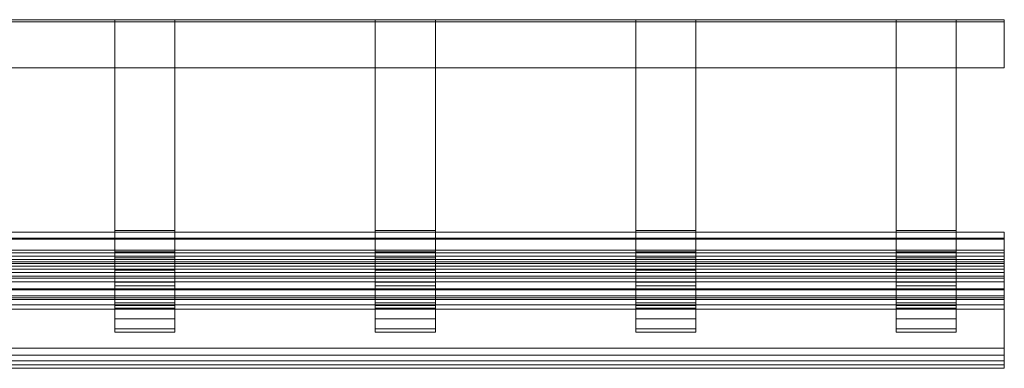
# Model space of a CAD drawing. Units: millimetres. Extents: x 7306 to 9204, y 6178 to 6352.
# Drawn here: x 8713 to 9204, y 6178 to 6352 of the extents above; entities that cross this region are included whole.
import ezdxf

# ---------------------------------------------------------------- set-up
doc = ezdxf.new("R2010")
doc.units = ezdxf.units.MM
doc.header["$LTSCALE"] = 5.08
doc.layers.add('手摺1型02', color=7, linetype='Continuous')

msp = doc.modelspace()

# ---------------------------------------------------------------- linework, layer by layer
at = {"layer": '手摺1型02', "color": 7, "linetype": 'Continuous', "lineweight": 15, "invisible_edges": 8}
for points in [[(7306.09, 6352.16, 13), (9204.09, 6352.16, 13), (9204.09, 6352.16, 13)], [(7306.09, 6352.16), (9204.09, 6352.16), (9204.09, 6352.16)], [(7306.09, 6351.16), (9204.09, 6351.16), (9204.09, 6351.16)], [(7306.09, 6351.16, 12), (9204.09, 6351.16, 12), (9204.09, 6351.16, 12)], [(8760.09, 6352.16), (8760.09, 6246.16), (8760.09, 6246.16)], [(8760.09, 6352.16, 12), (8760.09, 6246.95, 12), (8760.09, 6246.95, 12)], [(8790.09, 6352.16, 12), (8790.09, 6246.95, 12), (8790.09, 6246.95, 12)], [(8790.09, 6352.16), (8790.09, 6246.16), (8790.09, 6246.16)], [(8890.09, 6352.16), (8890.09, 6246.16), (8890.09, 6246.16)], [(8890.09, 6352.16, 12), (8890.09, 6246.95, 12), (8890.09, 6246.95, 12)], [(8920.09, 6352.16, 12), (8920.09, 6246.95, 12), (8920.09, 6246.95, 12)], [(8920.09, 6352.16), (8920.09, 6246.16), (8920.09, 6246.16)], [(9020.09, 6352.16), (9020.09, 6246.16), (9020.09, 6246.16)], [(9020.09, 6352.16, 12), (9020.09, 6246.95, 12), (9020.09, 6246.95, 12)], [(9050.09, 6352.16, 12), (9050.09, 6246.95, 12), (9050.09, 6246.95, 12)], [(9050.09, 6352.16), (9050.09, 6246.16), (9050.09, 6246.16)], [(9150.09, 6352.16), (9150.09, 6246.16), (9150.09, 6246.16)], [(9150.09, 6352.16, 12), (9150.09, 6246.95, 12), (9150.09, 6246.95, 12)], [(9180.09, 6352.16, 12), (9180.09, 6246.95, 12), (9180.09, 6246.95, 12)], [(9180.09, 6352.16), (9180.09, 6246.16), (9180.09, 6246.16)], [(9204.09, 6351.16), (9204.09, 6352.16), (9204.09, 6352.16)], [(9204.09, 6352.16, 13), (9204.09, 6328.16, 13), (9204.09, 6328.16, 13)], [(9204.09, 6352.16), (9204.09, 6352.16, 13), (9204.09, 6352.16, 13)], [(9204.09, 6351.16, 12), (9204.09, 6351.16), (9204.09, 6351.16)], [(9204.09, 6328.16, 12), (9204.09, 6351.16, 12), (9204.09, 6351.16, 12)], [(7306.09, 6328.16, 12), (9204.09, 6328.16, 12), (9204.09, 6328.16, 12)], [(7306.09, 6328.16, 13), (9204.09, 6328.16, 13), (9204.09, 6328.16, 13)], [(9204.09, 6328.16, 13), (9204.09, 6328.16, 12), (9204.09, 6328.16, 12)], [(8760.09, 6246.95, 12), (8760.09, 6236.35, 13.39), (8760.09, 6236.35, 13.39)], [(8760.09, 6246.95, 12), (8760.09, 6246.16), (8760.09, 6246.16)], [(8790.09, 6246.95, 12), (8760.09, 6246.95, 12), (8760.09, 6246.95, 12)], [(8790.09, 6246.95, 12), (8790.09, 6236.35, 13.39), (8790.09, 6236.35, 13.39)], [(8790.09, 6246.16), (8790.09, 6246.95, 12), (8790.09, 6246.95, 12)], [(8890.09, 6246.95, 12), (8890.09, 6236.35, 13.39), (8890.09, 6236.35, 13.39)], [(8890.09, 6246.95, 12), (8890.09, 6246.16), (8890.09, 6246.16)], [(8920.09, 6246.95, 12), (8890.09, 6246.95, 12), (8890.09, 6246.95, 12)], [(8920.09, 6246.95, 12), (8920.09, 6236.35, 13.39), (8920.09, 6236.35, 13.39)], [(8920.09, 6246.16), (8920.09, 6246.95, 12), (8920.09, 6246.95, 12)], [(9020.09, 6246.95, 12), (9020.09, 6236.35, 13.39), (9020.09, 6236.35, 13.39)], [(9020.09, 6246.95, 12), (9020.09, 6246.16), (9020.09, 6246.16)], [(9050.09, 6246.95, 12), (9020.09, 6246.95, 12), (9020.09, 6246.95, 12)], [(9050.09, 6246.95, 12), (9050.09, 6236.35, 13.39), (9050.09, 6236.35, 13.39)], [(9050.09, 6246.16), (9050.09, 6246.95, 12), (9050.09, 6246.95, 12)], [(9150.09, 6246.95, 12), (9150.09, 6236.35, 13.39), (9150.09, 6236.35, 13.39)], [(9150.09, 6246.95, 12), (9150.09, 6246.16), (9150.09, 6246.16)], [(9180.09, 6246.95, 12), (9150.09, 6246.95, 12), (9150.09, 6246.95, 12)], [(9180.09, 6246.95, 12), (9180.09, 6236.35, 13.39), (9180.09, 6236.35, 13.39)], [(9180.09, 6246.16), (9180.09, 6246.95, 12), (9180.09, 6246.95, 12)], [(7306.09, 6246.16, 10), (9204.09, 6246.16, 10), (9204.09, 6246.16, 10)], [(7306.09, 6246.16, 15), (9204.09, 6246.16, 15), (9204.09, 6246.16, 15)], [(9204.09, 6243.1, 15), (7306.09, 6243.1, 15), (7306.09, 6243.1, 15)], [(9204.09, 6242.66, 10), (7306.09, 6242.66, 10), (7306.09, 6242.66, 10)], [(8760.09, 6246.16), (8760.09, 6233.22, 1.7), (8760.09, 6233.22, 1.7)], [(8760.09, 6246.16), (8790.09, 6246.16), (8790.09, 6246.16)], [(8790.09, 6246.16), (8790.09, 6233.22, 1.7), (8790.09, 6233.22, 1.7)], [(8890.09, 6246.16), (8890.09, 6233.22, 1.7), (8890.09, 6233.22, 1.7)], [(8890.09, 6246.16), (8920.09, 6246.16), (8920.09, 6246.16)], [(8920.09, 6246.16), (8920.09, 6233.22, 1.7), (8920.09, 6233.22, 1.7)], [(9020.09, 6246.16), (9020.09, 6233.22, 1.7), (9020.09, 6233.22, 1.7)], [(9020.09, 6246.16), (9050.09, 6246.16), (9050.09, 6246.16)], [(9050.09, 6246.16), (9050.09, 6233.22, 1.7), (9050.09, 6233.22, 1.7)], [(9150.09, 6246.16), (9150.09, 6233.22, 1.7), (9150.09, 6233.22, 1.7)], [(9150.09, 6246.16), (9180.09, 6246.16), (9180.09, 6246.16)], [(9180.09, 6246.16), (9180.09, 6233.22, 1.7), (9180.09, 6233.22, 1.7)], [(9204.09, 6246.16, 15), (9204.09, 6246.16, 10), (9204.09, 6246.16, 10)], [(9204.09, 6246.16, 10), (9204.09, 6242.66, 10), (9204.09, 6242.66, 10)], [(9204.09, 6246.16, 15), (9204.09, 6243.1, 15), (9204.09, 6243.1, 15)], [(9204.09, 6243.1, 15), (9204.09, 6242.66, 10), (9204.09, 6242.66, 10)], [(9204.09, 6243.1, 15), (9204.09, 6237.07, 16.06), (9204.09, 6237.07, 16.06)], [(9204.09, 6242.66, 10), (9204.09, 6235.77, 11.21), (9204.09, 6235.77, 11.21)], [(9204.09, 6237.07, 16.06), (7306.09, 6237.07, 16.06), (7306.09, 6237.07, 16.06)], [(9204.09, 6237.07, 16.06), (9204.09, 6235.77, 11.21), (9204.09, 6235.77, 11.21)], [(9204.09, 6237.07, 16.06), (9204.09, 6231.31, 18.16), (9204.09, 6231.31, 18.16)], [(9204.09, 6235.77, 11.21), (7306.09, 6235.77, 11.21), (7306.09, 6235.77, 11.21)], [(7306.09, 6234.16, 750), (9204.09, 6234.16, 750), (9204.09, 6234.16, 750)], [(7306.09, 6234.16, 690), (9204.09, 6234.16, 690), (9204.09, 6234.16, 690)], [(7306.09, 6232.47, 759.58), (9204.09, 6232.47, 759.58), (9204.09, 6232.47, 759.58)], [(8760.09, 6236.35, 13.39), (8760.09, 6227.21, 17.18), (8760.09, 6227.21, 17.18)], [(8760.09, 6236.35, 13.39), (8760.09, 6233.22, 1.7), (8760.09, 6233.22, 1.7)], [(8790.09, 6236.35, 13.39), (8760.09, 6236.35, 13.39), (8760.09, 6236.35, 13.39)], [(8760.09, 6233.22, 1.7), (8760.09, 6221.16, 6.7), (8760.09, 6221.16, 6.7)], [(8760.09, 6233.22, 1.7), (8790.09, 6233.22, 1.7), (8790.09, 6233.22, 1.7)], [(8790.09, 6236.35, 13.39), (8790.09, 6227.21, 17.18), (8790.09, 6227.21, 17.18)], [(8790.09, 6233.22, 1.7), (8790.09, 6236.35, 13.39), (8790.09, 6236.35, 13.39)], [(8790.09, 6233.22, 1.7), (8790.09, 6221.16, 6.7), (8790.09, 6221.16, 6.7)], [(8890.09, 6236.35, 13.39), (8890.09, 6227.21, 17.18), (8890.09, 6227.21, 17.18)], [(8890.09, 6236.35, 13.39), (8890.09, 6233.22, 1.7), (8890.09, 6233.22, 1.7)], [(8920.09, 6236.35, 13.39), (8890.09, 6236.35, 13.39), (8890.09, 6236.35, 13.39)], [(8890.09, 6233.22, 1.7), (8890.09, 6221.16, 6.7), (8890.09, 6221.16, 6.7)], [(8890.09, 6233.22, 1.7), (8920.09, 6233.22, 1.7), (8920.09, 6233.22, 1.7)], [(8920.09, 6236.35, 13.39), (8920.09, 6227.21, 17.18), (8920.09, 6227.21, 17.18)], [(8920.09, 6233.22, 1.7), (8920.09, 6236.35, 13.39), (8920.09, 6236.35, 13.39)], [(8920.09, 6233.22, 1.7), (8920.09, 6221.16, 6.7), (8920.09, 6221.16, 6.7)], [(9020.09, 6236.35, 13.39), (9020.09, 6227.21, 17.18), (9020.09, 6227.21, 17.18)], [(9020.09, 6236.35, 13.39), (9020.09, 6233.22, 1.7), (9020.09, 6233.22, 1.7)], [(9050.09, 6236.35, 13.39), (9020.09, 6236.35, 13.39), (9020.09, 6236.35, 13.39)], [(9020.09, 6233.22, 1.7), (9020.09, 6221.16, 6.7), (9020.09, 6221.16, 6.7)], [(9020.09, 6233.22, 1.7), (9050.09, 6233.22, 1.7), (9050.09, 6233.22, 1.7)], [(9050.09, 6236.35, 13.39), (9050.09, 6227.21, 17.18), (9050.09, 6227.21, 17.18)], [(9050.09, 6233.22, 1.7), (9050.09, 6236.35, 13.39), (9050.09, 6236.35, 13.39)], [(9050.09, 6233.22, 1.7), (9050.09, 6221.16, 6.7), (9050.09, 6221.16, 6.7)], [(9150.09, 6236.35, 13.39), (9150.09, 6227.21, 17.18), (9150.09, 6227.21, 17.18)], [(9150.09, 6236.35, 13.39), (9150.09, 6233.22, 1.7), (9150.09, 6233.22, 1.7)], [(9180.09, 6236.35, 13.39), (9150.09, 6236.35, 13.39), (9150.09, 6236.35, 13.39)], [(9150.09, 6233.22, 1.7), (9150.09, 6221.16, 6.7), (9150.09, 6221.16, 6.7)], [(9150.09, 6233.22, 1.7), (9180.09, 6233.22, 1.7), (9180.09, 6233.22, 1.7)], [(9180.09, 6236.35, 13.39), (9180.09, 6227.21, 17.18), (9180.09, 6227.21, 17.18)], [(9180.09, 6233.22, 1.7), (9180.09, 6236.35, 13.39), (9180.09, 6236.35, 13.39)], [(9180.09, 6233.22, 1.7), (9180.09, 6221.16, 6.7), (9180.09, 6221.16, 6.7)], [(9204.09, 6235.77, 11.21), (9204.09, 6229.19, 13.61), (9204.09, 6229.19, 13.61)], [(9204.09, 6178.16, 690), (9204.09, 6234.16, 690), (9204.09, 6234.16, 690)], [(9204.09, 6234.16, 750), (9204.09, 6232.47, 759.58), (9204.09, 6232.47, 759.58)], [(9204.09, 6234.16, 690), (9204.09, 6234.16, 750), (9204.09, 6234.16, 750)], [(9204.09, 6232.47, 759.58), (9204.09, 6230.41, 764), (9204.09, 6230.41, 764)], [(9204.09, 6231.31, 18.16), (7306.09, 6231.31, 18.16), (7306.09, 6231.31, 18.16)], [(7306.09, 6230.41, 764), (9204.09, 6230.41, 764), (9204.09, 6230.41, 764)], [(9204.09, 6229.19, 13.61), (7306.09, 6229.19, 13.61), (7306.09, 6229.19, 13.61)], [(7306.09, 6227.61, 768), (9204.09, 6227.61, 768), (9204.09, 6227.61, 768)], [(8760.09, 6227.21, 17.18), (8760.09, 6219.37, 23.2), (8760.09, 6219.37, 23.2)], [(8760.09, 6227.21, 17.18), (8760.09, 6221.16, 6.7), (8760.09, 6221.16, 6.7)], [(8790.09, 6227.21, 17.18), (8760.09, 6227.21, 17.18), (8760.09, 6227.21, 17.18)], [(8790.09, 6227.21, 17.18), (8790.09, 6219.37, 23.2), (8790.09, 6219.37, 23.2)], [(8790.09, 6221.16, 6.7), (8790.09, 6227.21, 17.18), (8790.09, 6227.21, 17.18)], [(8890.09, 6227.21, 17.18), (8890.09, 6219.37, 23.2), (8890.09, 6219.37, 23.2)], [(8890.09, 6227.21, 17.18), (8890.09, 6221.16, 6.7), (8890.09, 6221.16, 6.7)], [(8920.09, 6227.21, 17.18), (8890.09, 6227.21, 17.18), (8890.09, 6227.21, 17.18)], [(8920.09, 6227.21, 17.18), (8920.09, 6219.37, 23.2), (8920.09, 6219.37, 23.2)], [(8920.09, 6221.16, 6.7), (8920.09, 6227.21, 17.18), (8920.09, 6227.21, 17.18)], [(9020.09, 6227.21, 17.18), (9020.09, 6219.37, 23.2), (9020.09, 6219.37, 23.2)], [(9020.09, 6227.21, 17.18), (9020.09, 6221.16, 6.7), (9020.09, 6221.16, 6.7)], [(9050.09, 6227.21, 17.18), (9020.09, 6227.21, 17.18), (9020.09, 6227.21, 17.18)], [(9050.09, 6227.21, 17.18), (9050.09, 6219.37, 23.2), (9050.09, 6219.37, 23.2)], [(9050.09, 6221.16, 6.7), (9050.09, 6227.21, 17.18), (9050.09, 6227.21, 17.18)], [(9150.09, 6227.21, 17.18), (9150.09, 6219.37, 23.2), (9150.09, 6219.37, 23.2)], [(9150.09, 6227.21, 17.18), (9150.09, 6221.16, 6.7), (9150.09, 6221.16, 6.7)], [(9180.09, 6227.21, 17.18), (9150.09, 6227.21, 17.18), (9150.09, 6227.21, 17.18)], [(9180.09, 6227.21, 17.18), (9180.09, 6219.37, 23.2), (9180.09, 6219.37, 23.2)], [(9180.09, 6221.16, 6.7), (9180.09, 6227.21, 17.18), (9180.09, 6227.21, 17.18)], [(9204.09, 6231.31, 18.16), (9204.09, 6229.19, 13.61), (9204.09, 6229.19, 13.61)], [(9204.09, 6231.31, 18.16), (9204.09, 6226.01, 21.22), (9204.09, 6226.01, 21.22)], [(9204.09, 6230.41, 764), (9204.09, 6227.61, 768), (9204.09, 6227.61, 768)], [(9204.09, 6229.19, 13.61), (9204.09, 6223.13, 17.11), (9204.09, 6223.13, 17.11)], [(9204.09, 6227.61, 768), (9204.09, 6224.16, 771.45), (9204.09, 6224.16, 771.45)], [(9204.09, 6226.01, 21.22), (7306.09, 6226.01, 21.22), (7306.09, 6226.01, 21.22)], [(7306.09, 6224.16, 771.45), (9204.09, 6224.16, 771.45), (9204.09, 6224.16, 771.45)], [(9204.09, 6223.13, 17.11), (7306.09, 6223.13, 17.11), (7306.09, 6223.13, 17.11)], [(9204.09, 6226.01, 21.22), (9204.09, 6223.13, 17.11), (9204.09, 6223.13, 17.11)], [(9204.09, 6226.01, 21.22), (9204.09, 6221.32, 25.16), (9204.09, 6221.32, 25.16)], [(9204.09, 6224.16, 771.45), (9204.09, 6188.16, 771.45), (9204.09, 6188.16, 771.45)], [(9204.09, 6223.13, 17.11), (9204.09, 6217.77, 21.61), (9204.09, 6217.77, 21.61)], [(9204.09, 6221.32, 25.16), (7306.09, 6221.32, 25.16), (7306.09, 6221.32, 25.16)], [(9204.09, 6217.77, 21.61), (7306.09, 6217.77, 21.61), (7306.09, 6217.77, 21.61)], [(9204.09, 6217.38, 29.85), (7306.09, 6217.38, 29.85), (7306.09, 6217.38, 29.85)], [(8760.09, 6221.16, 6.7), (8760.09, 6210.81, 14.64), (8760.09, 6210.81, 14.64)], [(8760.09, 6221.16, 6.7), (8790.09, 6221.16, 6.7), (8790.09, 6221.16, 6.7)], [(8760.09, 6219.37, 23.2), (8760.09, 6213.34, 31.05), (8760.09, 6213.34, 31.05)], [(8760.09, 6219.37, 23.2), (8760.09, 6210.81, 14.64), (8760.09, 6210.81, 14.64)], [(8790.09, 6219.37, 23.2), (8760.09, 6219.37, 23.2), (8760.09, 6219.37, 23.2)], [(8790.09, 6221.16, 6.7), (8790.09, 6210.81, 14.64), (8790.09, 6210.81, 14.64)], [(8790.09, 6219.37, 23.2), (8790.09, 6213.34, 31.05), (8790.09, 6213.34, 31.05)], [(8790.09, 6210.81, 14.64), (8790.09, 6219.37, 23.2), (8790.09, 6219.37, 23.2)], [(8890.09, 6221.16, 6.7), (8890.09, 6210.81, 14.64), (8890.09, 6210.81, 14.64)], [(8890.09, 6221.16, 6.7), (8920.09, 6221.16, 6.7), (8920.09, 6221.16, 6.7)], [(8890.09, 6219.37, 23.2), (8890.09, 6213.34, 31.05), (8890.09, 6213.34, 31.05)], [(8890.09, 6219.37, 23.2), (8890.09, 6210.81, 14.64), (8890.09, 6210.81, 14.64)], [(8920.09, 6219.37, 23.2), (8890.09, 6219.37, 23.2), (8890.09, 6219.37, 23.2)], [(8920.09, 6221.16, 6.7), (8920.09, 6210.81, 14.64), (8920.09, 6210.81, 14.64)], [(8920.09, 6219.37, 23.2), (8920.09, 6213.34, 31.05), (8920.09, 6213.34, 31.05)], [(8920.09, 6210.81, 14.64), (8920.09, 6219.37, 23.2), (8920.09, 6219.37, 23.2)], [(9020.09, 6221.16, 6.7), (9020.09, 6210.81, 14.64), (9020.09, 6210.81, 14.64)], [(9020.09, 6221.16, 6.7), (9050.09, 6221.16, 6.7), (9050.09, 6221.16, 6.7)], [(9020.09, 6219.37, 23.2), (9020.09, 6213.34, 31.05), (9020.09, 6213.34, 31.05)], [(9020.09, 6219.37, 23.2), (9020.09, 6210.81, 14.64), (9020.09, 6210.81, 14.64)], [(9050.09, 6219.37, 23.2), (9020.09, 6219.37, 23.2), (9020.09, 6219.37, 23.2)], [(9050.09, 6221.16, 6.7), (9050.09, 6210.81, 14.64), (9050.09, 6210.81, 14.64)], [(9050.09, 6219.37, 23.2), (9050.09, 6213.34, 31.05), (9050.09, 6213.34, 31.05)], [(9050.09, 6210.81, 14.64), (9050.09, 6219.37, 23.2), (9050.09, 6219.37, 23.2)], [(9150.09, 6221.16, 6.7), (9150.09, 6210.81, 14.64), (9150.09, 6210.81, 14.64)], [(9150.09, 6221.16, 6.7), (9180.09, 6221.16, 6.7), (9180.09, 6221.16, 6.7)], [(9150.09, 6219.37, 23.2), (9150.09, 6213.34, 31.05), (9150.09, 6213.34, 31.05)], [(9150.09, 6219.37, 23.2), (9150.09, 6210.81, 14.64), (9150.09, 6210.81, 14.64)], [(9180.09, 6219.37, 23.2), (9150.09, 6219.37, 23.2), (9150.09, 6219.37, 23.2)], [(9180.09, 6221.16, 6.7), (9180.09, 6210.81, 14.64), (9180.09, 6210.81, 14.64)], [(9180.09, 6219.37, 23.2), (9180.09, 6213.34, 31.05), (9180.09, 6213.34, 31.05)], [(9180.09, 6210.81, 14.64), (9180.09, 6219.37, 23.2), (9180.09, 6219.37, 23.2)], [(9204.09, 6221.32, 25.16), (9204.09, 6217.77, 21.61), (9204.09, 6217.77, 21.61)], [(9204.09, 6221.32, 25.16), (9204.09, 6217.38, 29.85), (9204.09, 6217.38, 29.85)], [(9204.09, 6217.77, 21.61), (9204.09, 6213.27, 26.97), (9204.09, 6213.27, 26.97)], [(9204.09, 6217.38, 29.85), (9204.09, 6213.27, 26.97), (9204.09, 6213.27, 26.97)], [(9204.09, 6217.38, 29.85), (9204.09, 6214.32, 35.15), (9204.09, 6214.32, 35.15)], [(9204.09, 6214.32, 35.15), (7306.09, 6214.32, 35.15), (7306.09, 6214.32, 35.15)], [(9204.09, 6213.27, 26.97), (7306.09, 6213.27, 26.97), (7306.09, 6213.27, 26.97)], [(9204.09, 6212.51, 40.14), (7306.09, 6212.51, 40.14), (7306.09, 6212.51, 40.14)], [(8760.09, 6213.34, 31.05), (8760.09, 6209.56, 40.19), (8760.09, 6209.56, 40.19)], [(8760.09, 6213.34, 31.05), (8760.09, 6202.86, 25), (8760.09, 6202.86, 25)], [(8790.09, 6213.34, 31.05), (8760.09, 6213.34, 31.05), (8760.09, 6213.34, 31.05)], [(8790.09, 6213.34, 31.05), (8790.09, 6209.56, 40.19), (8790.09, 6209.56, 40.19)], [(8790.09, 6202.86, 25), (8790.09, 6213.34, 31.05), (8790.09, 6213.34, 31.05)], [(8890.09, 6213.34, 31.05), (8890.09, 6209.56, 40.19), (8890.09, 6209.56, 40.19)], [(8890.09, 6213.34, 31.05), (8890.09, 6202.86, 25), (8890.09, 6202.86, 25)], [(8920.09, 6213.34, 31.05), (8890.09, 6213.34, 31.05), (8890.09, 6213.34, 31.05)], [(8920.09, 6213.34, 31.05), (8920.09, 6209.56, 40.19), (8920.09, 6209.56, 40.19)], [(8920.09, 6202.86, 25), (8920.09, 6213.34, 31.05), (8920.09, 6213.34, 31.05)], [(9020.09, 6213.34, 31.05), (9020.09, 6209.56, 40.19), (9020.09, 6209.56, 40.19)], [(9020.09, 6213.34, 31.05), (9020.09, 6202.86, 25), (9020.09, 6202.86, 25)], [(9050.09, 6213.34, 31.05), (9020.09, 6213.34, 31.05), (9020.09, 6213.34, 31.05)], [(9050.09, 6213.34, 31.05), (9050.09, 6209.56, 40.19), (9050.09, 6209.56, 40.19)], [(9050.09, 6202.86, 25), (9050.09, 6213.34, 31.05), (9050.09, 6213.34, 31.05)], [(9150.09, 6213.34, 31.05), (9150.09, 6209.56, 40.19), (9150.09, 6209.56, 40.19)], [(9150.09, 6213.34, 31.05), (9150.09, 6202.86, 25), (9150.09, 6202.86, 25)], [(9180.09, 6213.34, 31.05), (9150.09, 6213.34, 31.05), (9150.09, 6213.34, 31.05)], [(9180.09, 6213.34, 31.05), (9180.09, 6209.56, 40.19), (9180.09, 6209.56, 40.19)], [(9180.09, 6202.86, 25), (9180.09, 6213.34, 31.05), (9180.09, 6213.34, 31.05)], [(9204.09, 6214.32, 35.15), (9204.09, 6209.77, 33.03), (9204.09, 6209.77, 33.03)], [(9204.09, 6214.32, 35.15), (9204.09, 6212.51, 40.14), (9204.09, 6212.51, 40.14)], [(9204.09, 6213.27, 26.97), (9204.09, 6209.77, 33.03), (9204.09, 6209.77, 33.03)], [(9204.09, 6212.51, 40.14), (9204.09, 6207.7, 38.73), (9204.09, 6207.7, 38.73)], [(9204.09, 6209.77, 33.03), (7306.09, 6209.77, 33.03), (7306.09, 6209.77, 33.03)], [(9204.09, 6207.7, 38.73), (7306.09, 6207.7, 38.73), (7306.09, 6207.7, 38.73)], [(8760.09, 6210.81, 14.64), (8760.09, 6202.86, 25), (8760.09, 6202.86, 25)], [(8760.09, 6210.81, 14.64), (8790.09, 6210.81, 14.64), (8790.09, 6210.81, 14.64)], [(8760.09, 6209.56, 40.19), (8760.09, 6208.16, 50.79), (8760.09, 6208.16, 50.79)], [(8760.09, 6209.56, 40.19), (8760.09, 6197.87, 37.06), (8760.09, 6197.87, 37.06)], [(8790.09, 6209.56, 40.19), (8760.09, 6209.56, 40.19), (8760.09, 6209.56, 40.19)], [(8760.09, 6208.16, 50.79), (8760.09, 6208.16, 750), (8760.09, 6208.16, 750)], [(8760.09, 6208.16, 50.79), (8760.09, 6196.16, 50), (8760.09, 6196.16, 50)], [(8790.09, 6208.16, 50.79), (8760.09, 6208.16, 50.79), (8760.09, 6208.16, 50.79)], [(8790.09, 6210.81, 14.64), (8790.09, 6202.86, 25), (8790.09, 6202.86, 25)], [(8790.09, 6209.56, 40.19), (8790.09, 6208.16, 50.79), (8790.09, 6208.16, 50.79)], [(8790.09, 6197.87, 37.06), (8790.09, 6209.56, 40.19), (8790.09, 6209.56, 40.19)], [(8790.09, 6208.16, 50.79), (8790.09, 6208.16, 750), (8790.09, 6208.16, 750)], [(8790.09, 6196.16, 50), (8790.09, 6208.16, 50.79), (8790.09, 6208.16, 50.79)], [(8890.09, 6210.81, 14.64), (8890.09, 6202.86, 25), (8890.09, 6202.86, 25)], [(8890.09, 6210.81, 14.64), (8920.09, 6210.81, 14.64), (8920.09, 6210.81, 14.64)], [(8890.09, 6209.56, 40.19), (8890.09, 6208.16, 50.79), (8890.09, 6208.16, 50.79)], [(8890.09, 6209.56, 40.19), (8890.09, 6197.87, 37.06), (8890.09, 6197.87, 37.06)], [(8920.09, 6209.56, 40.19), (8890.09, 6209.56, 40.19), (8890.09, 6209.56, 40.19)], [(8890.09, 6208.16, 50.79), (8890.09, 6208.16, 750), (8890.09, 6208.16, 750)], [(8890.09, 6208.16, 50.79), (8890.09, 6196.16, 50), (8890.09, 6196.16, 50)], [(8920.09, 6208.16, 50.79), (8890.09, 6208.16, 50.79), (8890.09, 6208.16, 50.79)], [(8920.09, 6210.81, 14.64), (8920.09, 6202.86, 25), (8920.09, 6202.86, 25)], [(8920.09, 6209.56, 40.19), (8920.09, 6208.16, 50.79), (8920.09, 6208.16, 50.79)], [(8920.09, 6197.87, 37.06), (8920.09, 6209.56, 40.19), (8920.09, 6209.56, 40.19)], [(8920.09, 6208.16, 50.79), (8920.09, 6208.16, 750), (8920.09, 6208.16, 750)], [(8920.09, 6196.16, 50), (8920.09, 6208.16, 50.79), (8920.09, 6208.16, 50.79)], [(9020.09, 6210.81, 14.64), (9020.09, 6202.86, 25), (9020.09, 6202.86, 25)], [(9020.09, 6210.81, 14.64), (9050.09, 6210.81, 14.64), (9050.09, 6210.81, 14.64)], [(9020.09, 6209.56, 40.19), (9020.09, 6208.16, 50.79), (9020.09, 6208.16, 50.79)], [(9020.09, 6209.56, 40.19), (9020.09, 6197.87, 37.06), (9020.09, 6197.87, 37.06)], [(9050.09, 6209.56, 40.19), (9020.09, 6209.56, 40.19), (9020.09, 6209.56, 40.19)], [(9020.09, 6208.16, 50.79), (9020.09, 6208.16, 750), (9020.09, 6208.16, 750)], [(9020.09, 6208.16, 50.79), (9020.09, 6196.16, 50), (9020.09, 6196.16, 50)], [(9050.09, 6208.16, 50.79), (9020.09, 6208.16, 50.79), (9020.09, 6208.16, 50.79)], [(9050.09, 6210.81, 14.64), (9050.09, 6202.86, 25), (9050.09, 6202.86, 25)], [(9050.09, 6209.56, 40.19), (9050.09, 6208.16, 50.79), (9050.09, 6208.16, 50.79)], [(9050.09, 6197.87, 37.06), (9050.09, 6209.56, 40.19), (9050.09, 6209.56, 40.19)], [(9050.09, 6208.16, 50.79), (9050.09, 6208.16, 750), (9050.09, 6208.16, 750)], [(9050.09, 6196.16, 50), (9050.09, 6208.16, 50.79), (9050.09, 6208.16, 50.79)], [(9150.09, 6210.81, 14.64), (9150.09, 6202.86, 25), (9150.09, 6202.86, 25)], [(9150.09, 6210.81, 14.64), (9180.09, 6210.81, 14.64), (9180.09, 6210.81, 14.64)], [(9150.09, 6209.56, 40.19), (9150.09, 6208.16, 50.79), (9150.09, 6208.16, 50.79)], [(9150.09, 6209.56, 40.19), (9150.09, 6197.87, 37.06), (9150.09, 6197.87, 37.06)], [(9180.09, 6209.56, 40.19), (9150.09, 6209.56, 40.19), (9150.09, 6209.56, 40.19)], [(9150.09, 6208.16, 50.79), (9150.09, 6208.16, 750), (9150.09, 6208.16, 750)], [(9150.09, 6208.16, 50.79), (9150.09, 6196.16, 50), (9150.09, 6196.16, 50)], [(9180.09, 6208.16, 50.79), (9150.09, 6208.16, 50.79), (9150.09, 6208.16, 50.79)], [(9180.09, 6210.81, 14.64), (9180.09, 6202.86, 25), (9180.09, 6202.86, 25)], [(9180.09, 6209.56, 40.19), (9180.09, 6208.16, 50.79), (9180.09, 6208.16, 50.79)], [(9180.09, 6197.87, 37.06), (9180.09, 6209.56, 40.19), (9180.09, 6209.56, 40.19)], [(9180.09, 6208.16, 50.79), (9180.09, 6208.16, 750), (9180.09, 6208.16, 750)], [(9180.09, 6196.16, 50), (9180.09, 6208.16, 50.79), (9180.09, 6208.16, 50.79)], [(9204.09, 6209.77, 33.03), (9204.09, 6207.7, 38.73), (9204.09, 6207.7, 38.73)], [(8760.09, 6202.86, 25), (8760.09, 6197.87, 37.06), (8760.09, 6197.87, 37.06)], [(8760.09, 6202.86, 25), (8790.09, 6202.86, 25), (8790.09, 6202.86, 25)], [(8790.09, 6202.86, 25), (8790.09, 6197.87, 37.06), (8790.09, 6197.87, 37.06)], [(8890.09, 6202.86, 25), (8890.09, 6197.87, 37.06), (8890.09, 6197.87, 37.06)], [(8890.09, 6202.86, 25), (8920.09, 6202.86, 25), (8920.09, 6202.86, 25)], [(8920.09, 6202.86, 25), (8920.09, 6197.87, 37.06), (8920.09, 6197.87, 37.06)], [(9020.09, 6202.86, 25), (9020.09, 6197.87, 37.06), (9020.09, 6197.87, 37.06)], [(9020.09, 6202.86, 25), (9050.09, 6202.86, 25), (9050.09, 6202.86, 25)], [(9050.09, 6202.86, 25), (9050.09, 6197.87, 37.06), (9050.09, 6197.87, 37.06)], [(9150.09, 6202.86, 25), (9150.09, 6197.87, 37.06), (9150.09, 6197.87, 37.06)], [(9150.09, 6202.86, 25), (9180.09, 6202.86, 25), (9180.09, 6202.86, 25)], [(9180.09, 6202.86, 25), (9180.09, 6197.87, 37.06), (9180.09, 6197.87, 37.06)], [(8760.09, 6197.87, 37.06), (8760.09, 6196.16, 50), (8760.09, 6196.16, 50)], [(8760.09, 6197.87, 37.06), (8790.09, 6197.87, 37.06), (8790.09, 6197.87, 37.06)], [(8790.09, 6197.87, 37.06), (8790.09, 6196.16, 50), (8790.09, 6196.16, 50)], [(8890.09, 6197.87, 37.06), (8890.09, 6196.16, 50), (8890.09, 6196.16, 50)], [(8890.09, 6197.87, 37.06), (8920.09, 6197.87, 37.06), (8920.09, 6197.87, 37.06)], [(8920.09, 6197.87, 37.06), (8920.09, 6196.16, 50), (8920.09, 6196.16, 50)], [(9020.09, 6197.87, 37.06), (9020.09, 6196.16, 50), (9020.09, 6196.16, 50)], [(9020.09, 6197.87, 37.06), (9050.09, 6197.87, 37.06), (9050.09, 6197.87, 37.06)], [(9050.09, 6197.87, 37.06), (9050.09, 6196.16, 50), (9050.09, 6196.16, 50)], [(9150.09, 6197.87, 37.06), (9150.09, 6196.16, 50), (9150.09, 6196.16, 50)], [(9150.09, 6197.87, 37.06), (9180.09, 6197.87, 37.06), (9180.09, 6197.87, 37.06)], [(9180.09, 6197.87, 37.06), (9180.09, 6196.16, 50), (9180.09, 6196.16, 50)], [(8760.09, 6196.16, 50), (8760.09, 6196.16, 750), (8760.09, 6196.16, 750)], [(8760.09, 6196.16, 50), (8790.09, 6196.16, 50), (8790.09, 6196.16, 50)], [(8790.09, 6196.16, 50), (8790.09, 6196.16, 750), (8790.09, 6196.16, 750)], [(8890.09, 6196.16, 50), (8890.09, 6196.16, 750), (8890.09, 6196.16, 750)], [(8890.09, 6196.16, 50), (8920.09, 6196.16, 50), (8920.09, 6196.16, 50)], [(8920.09, 6196.16, 50), (8920.09, 6196.16, 750), (8920.09, 6196.16, 750)], [(9020.09, 6196.16, 50), (9020.09, 6196.16, 750), (9020.09, 6196.16, 750)], [(9020.09, 6196.16, 50), (9050.09, 6196.16, 50), (9050.09, 6196.16, 50)], [(9050.09, 6196.16, 50), (9050.09, 6196.16, 750), (9050.09, 6196.16, 750)], [(9150.09, 6196.16, 50), (9150.09, 6196.16, 750), (9150.09, 6196.16, 750)], [(9150.09, 6196.16, 50), (9180.09, 6196.16, 50), (9180.09, 6196.16, 50)], [(9180.09, 6196.16, 50), (9180.09, 6196.16, 750), (9180.09, 6196.16, 750)], [(7306.09, 6188.16, 771.45), (9204.09, 6188.16, 771.45), (9204.09, 6188.16, 771.45)], [(9204.09, 6188.16, 771.45), (9204.09, 6184.71, 768), (9204.09, 6184.71, 768)], [(7306.09, 6184.71, 768), (9204.09, 6184.71, 768), (9204.09, 6184.71, 768)], [(9204.09, 6184.71, 768), (9204.09, 6181.91, 764), (9204.09, 6181.91, 764)], [(7306.09, 6181.91, 764), (9204.09, 6181.91, 764), (9204.09, 6181.91, 764)], [(7306.09, 6179.85, 759.58), (9204.09, 6179.85, 759.58), (9204.09, 6179.85, 759.58)], [(7306.09, 6178.16, 690), (9204.09, 6178.16, 690), (9204.09, 6178.16, 690)], [(7306.09, 6178.16, 750), (9204.09, 6178.16, 750), (9204.09, 6178.16, 750)], [(9204.09, 6181.91, 764), (9204.09, 6179.85, 759.58), (9204.09, 6179.85, 759.58)], [(9204.09, 6179.85, 759.58), (9204.09, 6178.16, 750), (9204.09, 6178.16, 750)], [(9204.09, 6178.16, 750), (9204.09, 6178.16, 690), (9204.09, 6178.16, 690)]]:
    msp.add_3dface(points, dxfattribs=at)
at = {"layer": '手摺1型02', "color": 7, "linetype": 'Continuous', "lineweight": 15}
for points in [[(7306.09, 6352.16), (7306.09, 6352.16, 13), (9204.09, 6352.16, 13), (9204.09, 6352.16)], [(7306.09, 6352.16, 13), (7306.09, 6328.16, 13), (9204.09, 6328.16, 13), (9204.09, 6352.16, 13)], [(7306.09, 6351.16), (7306.09, 6352.16), (9204.09, 6352.16), (9204.09, 6351.16)], [(7306.09, 6328.16, 12), (7306.09, 6351.16, 12), (9204.09, 6351.16, 12), (9204.09, 6328.16, 12)], [(7306.09, 6351.16, 12), (7306.09, 6351.16), (9204.09, 6351.16), (9204.09, 6351.16, 12)], [(8790.09, 6352.16, 12), (8760.09, 6352.16, 12), (8760.09, 6246.95, 12), (8790.09, 6246.95, 12)], [(8760.09, 6352.16, 12), (8760.09, 6352.16), (8760.09, 6246.16), (8760.09, 6246.95, 12)], [(8760.09, 6352.16), (8790.09, 6352.16), (8790.09, 6246.16), (8760.09, 6246.16)], [(8790.09, 6352.16), (8790.09, 6352.16, 12), (8790.09, 6246.95, 12), (8790.09, 6246.16)], [(8920.09, 6352.16, 12), (8890.09, 6352.16, 12), (8890.09, 6246.95, 12), (8920.09, 6246.95, 12)], [(8890.09, 6352.16, 12), (8890.09, 6352.16), (8890.09, 6246.16), (8890.09, 6246.95, 12)], [(8890.09, 6352.16), (8920.09, 6352.16), (8920.09, 6246.16), (8890.09, 6246.16)], [(8920.09, 6352.16), (8920.09, 6352.16, 12), (8920.09, 6246.95, 12), (8920.09, 6246.16)], [(9050.09, 6352.16, 12), (9020.09, 6352.16, 12), (9020.09, 6246.95, 12), (9050.09, 6246.95, 12)], [(9020.09, 6352.16, 12), (9020.09, 6352.16), (9020.09, 6246.16), (9020.09, 6246.95, 12)], [(9020.09, 6352.16), (9050.09, 6352.16), (9050.09, 6246.16), (9020.09, 6246.16)], [(9050.09, 6352.16), (9050.09, 6352.16, 12), (9050.09, 6246.95, 12), (9050.09, 6246.16)], [(9180.09, 6352.16, 12), (9150.09, 6352.16, 12), (9150.09, 6246.95, 12), (9180.09, 6246.95, 12)], [(9150.09, 6352.16, 12), (9150.09, 6352.16), (9150.09, 6246.16), (9150.09, 6246.95, 12)], [(9150.09, 6352.16), (9180.09, 6352.16), (9180.09, 6246.16), (9150.09, 6246.16)], [(9180.09, 6352.16), (9180.09, 6352.16, 12), (9180.09, 6246.95, 12), (9180.09, 6246.16)], [(9204.09, 6352.16, 13), (9204.09, 6328.16, 13), (9204.09, 6328.16, 12)], [(9204.09, 6352.16, 13), (9204.09, 6328.16, 12), (9204.09, 6351.16, 12)], [(9204.09, 6352.16), (9204.09, 6352.16, 13), (9204.09, 6351.16, 12)], [(9204.09, 6352.16), (9204.09, 6351.16, 12), (9204.09, 6351.16)], [(7306.09, 6328.16, 13), (7306.09, 6328.16, 12), (9204.09, 6328.16, 12), (9204.09, 6328.16, 13)], [(8790.09, 6246.95, 12), (8760.09, 6246.95, 12), (8760.09, 6236.35, 13.39), (8790.09, 6236.35, 13.39)], [(8760.09, 6246.95, 12), (8760.09, 6246.16), (8760.09, 6233.22, 1.7), (8760.09, 6236.35, 13.39)], [(8790.09, 6246.16), (8790.09, 6246.95, 12), (8790.09, 6236.35, 13.39), (8790.09, 6233.22, 1.7)], [(8920.09, 6246.95, 12), (8890.09, 6246.95, 12), (8890.09, 6236.35, 13.39), (8920.09, 6236.35, 13.39)], [(8890.09, 6246.95, 12), (8890.09, 6246.16), (8890.09, 6233.22, 1.7), (8890.09, 6236.35, 13.39)], [(8920.09, 6246.16), (8920.09, 6246.95, 12), (8920.09, 6236.35, 13.39), (8920.09, 6233.22, 1.7)], [(9050.09, 6246.95, 12), (9020.09, 6246.95, 12), (9020.09, 6236.35, 13.39), (9050.09, 6236.35, 13.39)], [(9020.09, 6246.95, 12), (9020.09, 6246.16), (9020.09, 6233.22, 1.7), (9020.09, 6236.35, 13.39)], [(9050.09, 6246.16), (9050.09, 6246.95, 12), (9050.09, 6236.35, 13.39), (9050.09, 6233.22, 1.7)], [(9180.09, 6246.95, 12), (9150.09, 6246.95, 12), (9150.09, 6236.35, 13.39), (9180.09, 6236.35, 13.39)], [(9150.09, 6246.95, 12), (9150.09, 6246.16), (9150.09, 6233.22, 1.7), (9150.09, 6236.35, 13.39)], [(9180.09, 6246.16), (9180.09, 6246.95, 12), (9180.09, 6236.35, 13.39), (9180.09, 6233.22, 1.7)], [(7306.09, 6246.16, 15), (9204.09, 6246.16, 15), (9204.09, 6246.16, 10), (7306.09, 6246.16, 10)], [(7306.09, 6246.16, 15), (7306.09, 6243.1, 15), (9204.09, 6243.1, 15), (9204.09, 6246.16, 15)], [(7306.09, 6246.16, 10), (9204.09, 6246.16, 10), (9204.09, 6242.66, 10), (7306.09, 6242.66, 10)], [(9204.09, 6243.1, 15), (7306.09, 6243.1, 15), (7306.09, 6237.07, 16.06), (9204.09, 6237.07, 16.06)], [(9204.09, 6242.66, 10), (9204.09, 6235.77, 11.21), (7306.09, 6235.77, 11.21), (7306.09, 6242.66, 10)], [(8760.09, 6246.16), (8790.09, 6246.16), (8790.09, 6233.22, 1.7), (8760.09, 6233.22, 1.7)], [(8890.09, 6246.16), (8920.09, 6246.16), (8920.09, 6233.22, 1.7), (8890.09, 6233.22, 1.7)], [(9020.09, 6246.16), (9050.09, 6246.16), (9050.09, 6233.22, 1.7), (9020.09, 6233.22, 1.7)], [(9150.09, 6246.16), (9180.09, 6246.16), (9180.09, 6233.22, 1.7), (9150.09, 6233.22, 1.7)], [(9204.09, 6246.16, 15), (9204.09, 6243.1, 15), (9204.09, 6242.66, 10), (9204.09, 6246.16, 10)], [(9204.09, 6243.1, 15), (9204.09, 6237.07, 16.06), (9204.09, 6235.77, 11.21), (9204.09, 6242.66, 10)], [(9204.09, 6231.31, 18.16), (9204.09, 6237.07, 16.06), (7306.09, 6237.07, 16.06), (7306.09, 6231.31, 18.16)], [(9204.09, 6237.07, 16.06), (9204.09, 6231.31, 18.16), (9204.09, 6229.19, 13.61), (9204.09, 6235.77, 11.21)], [(9204.09, 6229.19, 13.61), (7306.09, 6229.19, 13.61), (7306.09, 6235.77, 11.21), (9204.09, 6235.77, 11.21)], [(7306.09, 6234.16, 690), (7306.09, 6234.16, 750), (9204.09, 6234.16, 750), (9204.09, 6234.16, 690)], [(7306.09, 6234.16, 750), (7306.09, 6232.47, 759.58), (9204.09, 6232.47, 759.58), (9204.09, 6234.16, 750)], [(7306.09, 6178.16, 690), (7306.09, 6234.16, 690), (9204.09, 6234.16, 690), (9204.09, 6178.16, 690)], [(7306.09, 6232.47, 759.58), (7306.09, 6230.41, 764), (9204.09, 6230.41, 764), (9204.09, 6232.47, 759.58)], [(8790.09, 6236.35, 13.39), (8760.09, 6236.35, 13.39), (8760.09, 6227.21, 17.18), (8790.09, 6227.21, 17.18)], [(8760.09, 6236.35, 13.39), (8760.09, 6233.22, 1.7), (8760.09, 6221.16, 6.7), (8760.09, 6227.21, 17.18)], [(8760.09, 6233.22, 1.7), (8790.09, 6233.22, 1.7), (8790.09, 6221.16, 6.7), (8760.09, 6221.16, 6.7)], [(8790.09, 6233.22, 1.7), (8790.09, 6236.35, 13.39), (8790.09, 6227.21, 17.18), (8790.09, 6221.16, 6.7)], [(8920.09, 6236.35, 13.39), (8890.09, 6236.35, 13.39), (8890.09, 6227.21, 17.18), (8920.09, 6227.21, 17.18)], [(8890.09, 6236.35, 13.39), (8890.09, 6233.22, 1.7), (8890.09, 6221.16, 6.7), (8890.09, 6227.21, 17.18)], [(8890.09, 6233.22, 1.7), (8920.09, 6233.22, 1.7), (8920.09, 6221.16, 6.7), (8890.09, 6221.16, 6.7)], [(8920.09, 6233.22, 1.7), (8920.09, 6236.35, 13.39), (8920.09, 6227.21, 17.18), (8920.09, 6221.16, 6.7)], [(9050.09, 6236.35, 13.39), (9020.09, 6236.35, 13.39), (9020.09, 6227.21, 17.18), (9050.09, 6227.21, 17.18)], [(9020.09, 6236.35, 13.39), (9020.09, 6233.22, 1.7), (9020.09, 6221.16, 6.7), (9020.09, 6227.21, 17.18)], [(9020.09, 6233.22, 1.7), (9050.09, 6233.22, 1.7), (9050.09, 6221.16, 6.7), (9020.09, 6221.16, 6.7)], [(9050.09, 6233.22, 1.7), (9050.09, 6236.35, 13.39), (9050.09, 6227.21, 17.18), (9050.09, 6221.16, 6.7)], [(9180.09, 6236.35, 13.39), (9150.09, 6236.35, 13.39), (9150.09, 6227.21, 17.18), (9180.09, 6227.21, 17.18)], [(9150.09, 6236.35, 13.39), (9150.09, 6233.22, 1.7), (9150.09, 6221.16, 6.7), (9150.09, 6227.21, 17.18)], [(9150.09, 6233.22, 1.7), (9180.09, 6233.22, 1.7), (9180.09, 6221.16, 6.7), (9150.09, 6221.16, 6.7)], [(9180.09, 6233.22, 1.7), (9180.09, 6236.35, 13.39), (9180.09, 6227.21, 17.18), (9180.09, 6221.16, 6.7)], [(9204.09, 6234.16, 690), (9204.09, 6234.16, 750), (9204.09, 6232.47, 759.58), (9204.09, 6230.41, 764)], [(9204.09, 6234.16, 690), (9204.09, 6230.41, 764), (9204.09, 6227.61, 768), (9204.09, 6224.16, 771.45)], [(9204.09, 6234.16, 690), (9204.09, 6224.16, 771.45), (9204.09, 6188.16, 771.45), (9204.09, 6184.71, 768)], [(9204.09, 6234.16, 690), (9204.09, 6184.71, 768), (9204.09, 6181.91, 764), (9204.09, 6179.85, 759.58)], [(9204.09, 6234.16, 690), (9204.09, 6179.85, 759.58), (9204.09, 6178.16, 750), (9204.09, 6178.16, 690)], [(9204.09, 6226.01, 21.22), (9204.09, 6231.31, 18.16), (7306.09, 6231.31, 18.16), (7306.09, 6226.01, 21.22)], [(7306.09, 6230.41, 764), (7306.09, 6227.61, 768), (9204.09, 6227.61, 768), (9204.09, 6230.41, 764)], [(9204.09, 6223.13, 17.11), (7306.09, 6223.13, 17.11), (7306.09, 6229.19, 13.61), (9204.09, 6229.19, 13.61)], [(7306.09, 6227.61, 768), (7306.09, 6224.16, 771.45), (9204.09, 6224.16, 771.45), (9204.09, 6227.61, 768)], [(8790.09, 6227.21, 17.18), (8760.09, 6227.21, 17.18), (8760.09, 6219.37, 23.2), (8790.09, 6219.37, 23.2)], [(8760.09, 6227.21, 17.18), (8760.09, 6221.16, 6.7), (8760.09, 6210.81, 14.64), (8760.09, 6219.37, 23.2)], [(8790.09, 6221.16, 6.7), (8790.09, 6227.21, 17.18), (8790.09, 6219.37, 23.2), (8790.09, 6210.81, 14.64)], [(8920.09, 6227.21, 17.18), (8890.09, 6227.21, 17.18), (8890.09, 6219.37, 23.2), (8920.09, 6219.37, 23.2)], [(8890.09, 6227.21, 17.18), (8890.09, 6221.16, 6.7), (8890.09, 6210.81, 14.64), (8890.09, 6219.37, 23.2)], [(8920.09, 6221.16, 6.7), (8920.09, 6227.21, 17.18), (8920.09, 6219.37, 23.2), (8920.09, 6210.81, 14.64)], [(9050.09, 6227.21, 17.18), (9020.09, 6227.21, 17.18), (9020.09, 6219.37, 23.2), (9050.09, 6219.37, 23.2)], [(9020.09, 6227.21, 17.18), (9020.09, 6221.16, 6.7), (9020.09, 6210.81, 14.64), (9020.09, 6219.37, 23.2)], [(9050.09, 6221.16, 6.7), (9050.09, 6227.21, 17.18), (9050.09, 6219.37, 23.2), (9050.09, 6210.81, 14.64)], [(9180.09, 6227.21, 17.18), (9150.09, 6227.21, 17.18), (9150.09, 6219.37, 23.2), (9180.09, 6219.37, 23.2)], [(9150.09, 6227.21, 17.18), (9150.09, 6221.16, 6.7), (9150.09, 6210.81, 14.64), (9150.09, 6219.37, 23.2)], [(9180.09, 6221.16, 6.7), (9180.09, 6227.21, 17.18), (9180.09, 6219.37, 23.2), (9180.09, 6210.81, 14.64)], [(9204.09, 6231.31, 18.16), (9204.09, 6226.01, 21.22), (9204.09, 6223.13, 17.11), (9204.09, 6229.19, 13.61)], [(9204.09, 6226.01, 21.22), (7306.09, 6226.01, 21.22), (7306.09, 6221.32, 25.16), (9204.09, 6221.32, 25.16)], [(7306.09, 6224.16, 771.45), (7306.09, 6188.16, 771.45), (9204.09, 6188.16, 771.45), (9204.09, 6224.16, 771.45)], [(9204.09, 6223.13, 17.11), (9204.09, 6217.77, 21.61), (7306.09, 6217.77, 21.61), (7306.09, 6223.13, 17.11)], [(9204.09, 6226.01, 21.22), (9204.09, 6221.32, 25.16), (9204.09, 6217.77, 21.61), (9204.09, 6223.13, 17.11)], [(7306.09, 6221.32, 25.16), (7306.09, 6217.38, 29.85), (9204.09, 6217.38, 29.85), (9204.09, 6221.32, 25.16)], [(7306.09, 6217.77, 21.61), (9204.09, 6217.77, 21.61), (9204.09, 6213.27, 26.97), (7306.09, 6213.27, 26.97)], [(9204.09, 6217.38, 29.85), (7306.09, 6217.38, 29.85), (7306.09, 6214.32, 35.15), (9204.09, 6214.32, 35.15)], [(8760.09, 6221.16, 6.7), (8790.09, 6221.16, 6.7), (8790.09, 6210.81, 14.64), (8760.09, 6210.81, 14.64)], [(8790.09, 6219.37, 23.2), (8760.09, 6219.37, 23.2), (8760.09, 6213.34, 31.05), (8790.09, 6213.34, 31.05)], [(8760.09, 6219.37, 23.2), (8760.09, 6210.81, 14.64), (8760.09, 6202.86, 25), (8760.09, 6213.34, 31.05)], [(8790.09, 6210.81, 14.64), (8790.09, 6219.37, 23.2), (8790.09, 6213.34, 31.05), (8790.09, 6202.86, 25)], [(8890.09, 6221.16, 6.7), (8920.09, 6221.16, 6.7), (8920.09, 6210.81, 14.64), (8890.09, 6210.81, 14.64)], [(8920.09, 6219.37, 23.2), (8890.09, 6219.37, 23.2), (8890.09, 6213.34, 31.05), (8920.09, 6213.34, 31.05)], [(8890.09, 6219.37, 23.2), (8890.09, 6210.81, 14.64), (8890.09, 6202.86, 25), (8890.09, 6213.34, 31.05)], [(8920.09, 6210.81, 14.64), (8920.09, 6219.37, 23.2), (8920.09, 6213.34, 31.05), (8920.09, 6202.86, 25)], [(9020.09, 6221.16, 6.7), (9050.09, 6221.16, 6.7), (9050.09, 6210.81, 14.64), (9020.09, 6210.81, 14.64)], [(9050.09, 6219.37, 23.2), (9020.09, 6219.37, 23.2), (9020.09, 6213.34, 31.05), (9050.09, 6213.34, 31.05)], [(9020.09, 6219.37, 23.2), (9020.09, 6210.81, 14.64), (9020.09, 6202.86, 25), (9020.09, 6213.34, 31.05)], [(9050.09, 6210.81, 14.64), (9050.09, 6219.37, 23.2), (9050.09, 6213.34, 31.05), (9050.09, 6202.86, 25)], [(9150.09, 6221.16, 6.7), (9180.09, 6221.16, 6.7), (9180.09, 6210.81, 14.64), (9150.09, 6210.81, 14.64)], [(9180.09, 6219.37, 23.2), (9150.09, 6219.37, 23.2), (9150.09, 6213.34, 31.05), (9180.09, 6213.34, 31.05)], [(9150.09, 6219.37, 23.2), (9150.09, 6210.81, 14.64), (9150.09, 6202.86, 25), (9150.09, 6213.34, 31.05)], [(9180.09, 6210.81, 14.64), (9180.09, 6219.37, 23.2), (9180.09, 6213.34, 31.05), (9180.09, 6202.86, 25)], [(9204.09, 6221.32, 25.16), (9204.09, 6217.38, 29.85), (9204.09, 6213.27, 26.97), (9204.09, 6217.77, 21.61)], [(9204.09, 6217.38, 29.85), (9204.09, 6214.32, 35.15), (9204.09, 6209.77, 33.03), (9204.09, 6213.27, 26.97)], [(9204.09, 6214.32, 35.15), (7306.09, 6214.32, 35.15), (7306.09, 6212.51, 40.14), (9204.09, 6212.51, 40.14)], [(9204.09, 6213.27, 26.97), (9204.09, 6209.77, 33.03), (7306.09, 6209.77, 33.03), (7306.09, 6213.27, 26.97)], [(9204.09, 6212.51, 40.14), (7306.09, 6212.51, 40.14), (7306.09, 6207.7, 38.73), (9204.09, 6207.7, 38.73)], [(8790.09, 6213.34, 31.05), (8760.09, 6213.34, 31.05), (8760.09, 6209.56, 40.19), (8790.09, 6209.56, 40.19)], [(8760.09, 6213.34, 31.05), (8760.09, 6202.86, 25), (8760.09, 6197.87, 37.06), (8760.09, 6209.56, 40.19)], [(8790.09, 6202.86, 25), (8790.09, 6213.34, 31.05), (8790.09, 6209.56, 40.19), (8790.09, 6197.87, 37.06)], [(8920.09, 6213.34, 31.05), (8890.09, 6213.34, 31.05), (8890.09, 6209.56, 40.19), (8920.09, 6209.56, 40.19)], [(8890.09, 6213.34, 31.05), (8890.09, 6202.86, 25), (8890.09, 6197.87, 37.06), (8890.09, 6209.56, 40.19)], [(8920.09, 6202.86, 25), (8920.09, 6213.34, 31.05), (8920.09, 6209.56, 40.19), (8920.09, 6197.87, 37.06)], [(9050.09, 6213.34, 31.05), (9020.09, 6213.34, 31.05), (9020.09, 6209.56, 40.19), (9050.09, 6209.56, 40.19)], [(9020.09, 6213.34, 31.05), (9020.09, 6202.86, 25), (9020.09, 6197.87, 37.06), (9020.09, 6209.56, 40.19)], [(9050.09, 6202.86, 25), (9050.09, 6213.34, 31.05), (9050.09, 6209.56, 40.19), (9050.09, 6197.87, 37.06)], [(9180.09, 6213.34, 31.05), (9150.09, 6213.34, 31.05), (9150.09, 6209.56, 40.19), (9180.09, 6209.56, 40.19)], [(9150.09, 6213.34, 31.05), (9150.09, 6202.86, 25), (9150.09, 6197.87, 37.06), (9150.09, 6209.56, 40.19)], [(9180.09, 6202.86, 25), (9180.09, 6213.34, 31.05), (9180.09, 6209.56, 40.19), (9180.09, 6197.87, 37.06)], [(9204.09, 6214.32, 35.15), (9204.09, 6212.51, 40.14), (9204.09, 6207.7, 38.73), (9204.09, 6209.77, 33.03)], [(9204.09, 6209.77, 33.03), (9204.09, 6207.7, 38.73), (7306.09, 6207.7, 38.73), (7306.09, 6209.77, 33.03)], [(8760.09, 6210.81, 14.64), (8790.09, 6210.81, 14.64), (8790.09, 6202.86, 25), (8760.09, 6202.86, 25)], [(8790.09, 6209.56, 40.19), (8760.09, 6209.56, 40.19), (8760.09, 6208.16, 50.79), (8790.09, 6208.16, 50.79)], [(8760.09, 6209.56, 40.19), (8760.09, 6197.87, 37.06), (8760.09, 6196.16, 50), (8760.09, 6208.16, 50.79)], [(8790.09, 6208.16, 50.79), (8760.09, 6208.16, 50.79), (8760.09, 6208.16, 750), (8790.09, 6208.16, 750)], [(8760.09, 6208.16, 50.79), (8760.09, 6196.16, 50), (8760.09, 6196.16, 750), (8760.09, 6208.16, 750)], [(8790.09, 6197.87, 37.06), (8790.09, 6209.56, 40.19), (8790.09, 6208.16, 50.79), (8790.09, 6196.16, 50)], [(8790.09, 6196.16, 50), (8790.09, 6208.16, 50.79), (8790.09, 6208.16, 750), (8790.09, 6196.16, 750)], [(8890.09, 6210.81, 14.64), (8920.09, 6210.81, 14.64), (8920.09, 6202.86, 25), (8890.09, 6202.86, 25)], [(8920.09, 6209.56, 40.19), (8890.09, 6209.56, 40.19), (8890.09, 6208.16, 50.79), (8920.09, 6208.16, 50.79)], [(8890.09, 6209.56, 40.19), (8890.09, 6197.87, 37.06), (8890.09, 6196.16, 50), (8890.09, 6208.16, 50.79)], [(8920.09, 6208.16, 50.79), (8890.09, 6208.16, 50.79), (8890.09, 6208.16, 750), (8920.09, 6208.16, 750)], [(8890.09, 6208.16, 50.79), (8890.09, 6196.16, 50), (8890.09, 6196.16, 750), (8890.09, 6208.16, 750)], [(8920.09, 6197.87, 37.06), (8920.09, 6209.56, 40.19), (8920.09, 6208.16, 50.79), (8920.09, 6196.16, 50)], [(8920.09, 6196.16, 50), (8920.09, 6208.16, 50.79), (8920.09, 6208.16, 750), (8920.09, 6196.16, 750)], [(9020.09, 6210.81, 14.64), (9050.09, 6210.81, 14.64), (9050.09, 6202.86, 25), (9020.09, 6202.86, 25)], [(9050.09, 6209.56, 40.19), (9020.09, 6209.56, 40.19), (9020.09, 6208.16, 50.79), (9050.09, 6208.16, 50.79)], [(9020.09, 6209.56, 40.19), (9020.09, 6197.87, 37.06), (9020.09, 6196.16, 50), (9020.09, 6208.16, 50.79)], [(9050.09, 6208.16, 50.79), (9020.09, 6208.16, 50.79), (9020.09, 6208.16, 750), (9050.09, 6208.16, 750)], [(9020.09, 6208.16, 50.79), (9020.09, 6196.16, 50), (9020.09, 6196.16, 750), (9020.09, 6208.16, 750)], [(9050.09, 6197.87, 37.06), (9050.09, 6209.56, 40.19), (9050.09, 6208.16, 50.79), (9050.09, 6196.16, 50)], [(9050.09, 6196.16, 50), (9050.09, 6208.16, 50.79), (9050.09, 6208.16, 750), (9050.09, 6196.16, 750)], [(9150.09, 6210.81, 14.64), (9180.09, 6210.81, 14.64), (9180.09, 6202.86, 25), (9150.09, 6202.86, 25)], [(9180.09, 6209.56, 40.19), (9150.09, 6209.56, 40.19), (9150.09, 6208.16, 50.79), (9180.09, 6208.16, 50.79)], [(9150.09, 6209.56, 40.19), (9150.09, 6197.87, 37.06), (9150.09, 6196.16, 50), (9150.09, 6208.16, 50.79)], [(9180.09, 6208.16, 50.79), (9150.09, 6208.16, 50.79), (9150.09, 6208.16, 750), (9180.09, 6208.16, 750)], [(9150.09, 6208.16, 50.79), (9150.09, 6196.16, 50), (9150.09, 6196.16, 750), (9150.09, 6208.16, 750)], [(9180.09, 6197.87, 37.06), (9180.09, 6209.56, 40.19), (9180.09, 6208.16, 50.79), (9180.09, 6196.16, 50)], [(9180.09, 6196.16, 50), (9180.09, 6208.16, 50.79), (9180.09, 6208.16, 750), (9180.09, 6196.16, 750)], [(8760.09, 6202.86, 25), (8790.09, 6202.86, 25), (8790.09, 6197.87, 37.06), (8760.09, 6197.87, 37.06)], [(8890.09, 6202.86, 25), (8920.09, 6202.86, 25), (8920.09, 6197.87, 37.06), (8890.09, 6197.87, 37.06)], [(9020.09, 6202.86, 25), (9050.09, 6202.86, 25), (9050.09, 6197.87, 37.06), (9020.09, 6197.87, 37.06)], [(9150.09, 6202.86, 25), (9180.09, 6202.86, 25), (9180.09, 6197.87, 37.06), (9150.09, 6197.87, 37.06)], [(8760.09, 6197.87, 37.06), (8790.09, 6197.87, 37.06), (8790.09, 6196.16, 50), (8760.09, 6196.16, 50)], [(8890.09, 6197.87, 37.06), (8920.09, 6197.87, 37.06), (8920.09, 6196.16, 50), (8890.09, 6196.16, 50)], [(9020.09, 6197.87, 37.06), (9050.09, 6197.87, 37.06), (9050.09, 6196.16, 50), (9020.09, 6196.16, 50)], [(9150.09, 6197.87, 37.06), (9180.09, 6197.87, 37.06), (9180.09, 6196.16, 50), (9150.09, 6196.16, 50)], [(8760.09, 6196.16, 50), (8790.09, 6196.16, 50), (8790.09, 6196.16, 750), (8760.09, 6196.16, 750)], [(8890.09, 6196.16, 50), (8920.09, 6196.16, 50), (8920.09, 6196.16, 750), (8890.09, 6196.16, 750)], [(9020.09, 6196.16, 50), (9050.09, 6196.16, 50), (9050.09, 6196.16, 750), (9020.09, 6196.16, 750)], [(9150.09, 6196.16, 50), (9180.09, 6196.16, 50), (9180.09, 6196.16, 750), (9150.09, 6196.16, 750)], [(7306.09, 6188.16, 771.45), (7306.09, 6184.71, 768), (9204.09, 6184.71, 768), (9204.09, 6188.16, 771.45)], [(7306.09, 6184.71, 768), (7306.09, 6181.91, 764), (9204.09, 6181.91, 764), (9204.09, 6184.71, 768)], [(7306.09, 6181.91, 764), (7306.09, 6179.85, 759.58), (9204.09, 6179.85, 759.58), (9204.09, 6181.91, 764)], [(7306.09, 6179.85, 759.58), (7306.09, 6178.16, 750), (9204.09, 6178.16, 750), (9204.09, 6179.85, 759.58)], [(7306.09, 6178.16, 750), (7306.09, 6178.16, 690), (9204.09, 6178.16, 690), (9204.09, 6178.16, 750)]]:
    msp.add_3dface(points, dxfattribs=at)

doc.saveas('drawing.dxf')
